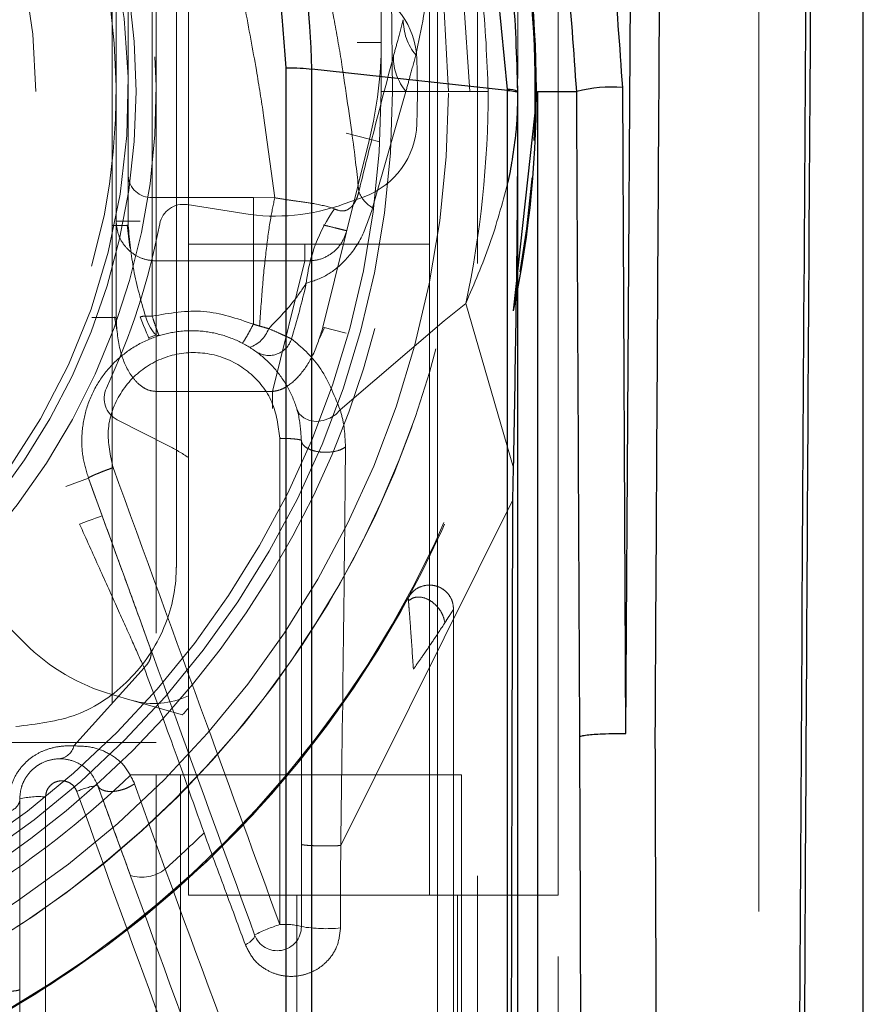
# Model space of a CAD drawing. Units: millimetres. Extents: x 1 to 5041, y 3 to 3567.
# Drawn here: x 2774 to 2785, y 1713 to 1725 of the extents above; entities that cross this region are included whole.
import ezdxf

# ---------------------------------------------------------------- set-up
doc = ezdxf.new("R2010")
doc.units = ezdxf.units.MM
doc.header["$LTSCALE"] = 12
doc.linetypes.add('HIDDEN', pattern=[1.905, 1.27, -0.635])

msp = doc.modelspace()

# ---------------------------------------------------------------- linework, layer by layer
at = {"color": 7, "linetype": 'HIDDEN', "lineweight": 18}
for p, q in [((2779.829139403289, 1698.87536718724), (2779.829139403289, 1748.87536718724)), ((2780.329139403289, 1724.03696384123), (2780.329139403289, 1747.87536718724)), ((2783.329139403289, 1599.37536718724), (2783.329139403289, 1747.87536718724)), ((2780.829139403289, 1713.87536718724), (2780.829139403289, 1733.87536718724)), ((2775.829139403289, 1732.37536718724), (2775.829139403289, 1715.37536718724)), ((2779.329139403289, 1715.37536718724), (2779.329139403289, 1732.37536718724)), ((2775.279139403289, 1716.272900482282), (2775.279139403289, 1730.481068398361)), ((2775.329138743971, 1730.302770904416), (2775.329139361625, 1721.06305583736)), ((2776.079139403289, 1717.97536718724), (2776.079139403289, 1729.77536718724)), ((2775.3291393976, 1722.263075449518), (2775.32913922589, 1728.16943757108)), ((2778.768460000427, 1723.875366830056), (2778.738563117121, 1726.923537991281)), ((2779.308971901269, 1726.897296815151), (2779.465120033663, 1723.875400409049)), ((2779.529185290443, 1726.902265012114), (2779.733276383243, 1723.875499406878)), ((2775.47913940329, 1726.049491258), (2775.479139433102, 1722.20919032322)), ((2776.22913940329, 1725.77536718724), (2776.22913940329, 1721.97536718724)), ((2779.22913940329, 1725.77536718724), (2779.22913940329, 1721.97536718724)), ((2775.779139403289, 1722.55885530177), (2775.779139403289, 1724.93113015714)), ((2778.329139403289, 1724.485156603187), (2778.629139403289, 1724.485156603197)), ((2778.936229043718, 1723.875315121812), (2778.522025898104, 1722.429084067692)), ((2778.629139352619, 1723.875367187333), (2778.62913940329, 1723.87536718724)), ((2778.768510280739, 1723.875307273682), (2779.46519582271, 1723.875400436816)), ((2778.936229392519, 1723.87531512181), (2779.959634571757, 1723.875367187297)), ((2777.165357773954, 1723.577695121732), (2777.304302890683, 1722.553369559778)), ((2777.903062972739, 1720.942891836389), (2778.482582005046, 1723.283451601329)), ((2778.19137544894, 1723.355553901459), (2778.48258200505, 1723.283451601348)), ((2778.482582005044, 1723.283451601348), (2778.611900831768, 1723.251432456659)), ((2777.03783575443, 1722.55885715752), (2775.779139403289, 1722.558855302111)), ((2775.779139403289, 1721.080220702259), (2775.779139403289, 1722.55885530177)), ((2777.037835754284, 1720.980868713729), (2777.037835754284, 1722.558855301763)), ((2777.304302890683, 1722.553369559778), (2777.03783575443, 1722.558855301761)), ((2778.414821669179, 1722.566588944806), (2778.16630324373, 1722.476135635275)), ((2776.920166722817, 1722.356146335752), (2776.21336634265, 1722.468092518386)), ((2775.329139361625, 1721.06305583736), (2775.3291393976, 1722.263075449518)), ((2775.629139403289, 1722.263075449518), (2775.3291393976, 1722.263075449518)), ((2775.499843507374, 1721.934884330066), (2775.465500249879, 1722.21563992305)), ((2775.829139328941, 1721.980232737043), (2775.829139589327, 1721.768100619697)), ((2779.22913940329, 1721.97536718724), (2776.22913940329, 1721.97536718724)), ((2776.22913940329, 1721.97536718724), (2776.22913940329, 1713.87536718724)), ((2777.67982441703, 1721.980232737043), (2777.67982441703, 1721.768100702753)), ((2779.22913940329, 1713.87536718724), (2779.22913940329, 1721.97536718724)), ((2775.829096318174, 1720.143839706823), (2775.829154376248, 1721.768100680166)), ((2777.67982441658, 1721.76809935654), (2775.829154376249, 1721.768100680167)), ((2777.67982441658, 1721.76809935654), (2777.277659106169, 1720.143838158677)), ((2779.41341398539, 1721.024134547939), (2779.681603623681, 1721.239824684221)), ((2779.681591497136, 1721.23982221279), (2780.27530958174, 1719.192589615026)), ((2775.336432519799, 1720.909678313265), (2775.308563758518, 1721.070480006582)), ((2775.329139236033, 1721.063075309847), (2775.02913940329, 1721.06307544953)), ((2777.903066216049, 1720.942904949333), (2778.19427277214, 1720.870802649227)), ((2778.118125093552, 1719.91582993105), (2779.413136303645, 1721.023893812541)), ((2775.733925592571, 1720.812873544132), (2775.831935141082, 1720.846539890402)), ((2777.923396087646, 1720.937871303114), (2777.861793566256, 1720.80261296068)), ((2775.829096318174, 1720.143839706823), (2777.277659106166, 1720.143838158677)), ((2777.277671475209, 1720.143842731869), (2777.277661858737, 1719.931704602013)), ((2775.343805275394, 1719.79185873712), (2775.981419109781, 1719.46697826155)), ((2777.63545980659, 1719.5329405275), (2777.63545056017, 1719.532941625825)), ((2774.703232458083, 1718.96301314707), (2774.985140244319, 1719.06561919007)), ((2774.985140244405, 1719.06561918984), (2774.985147530049, 1719.06562184117)), ((2774.985140244319, 1719.06561919007), (2775.15595231926, 1718.59631687112)), ((2778.124484926154, 1714.494304958002), (2780.266893479608, 1718.79346513662)), ((2774.195467886821, 1717.008827287426), (2773.689454682839, 1717.514840491408)), ((2778.965305295079, 1717.577344429931), (2778.965305283188, 1717.577344184275)), ((2779.52913849001, 1705.82536504664), (2779.529135393585, 1717.434530885549)), ((2779.52913940329, 1717.434545398609), (2779.52913940329, 1705.82536718724)), ((2774.80290208063, 1715.733450359798), (2775.677361882573, 1716.706195311233)), ((2775.528364201215, 1716.300542799751), (2775.274141450246, 1716.373440000546)), ((2775.528364201214, 1716.300542799751), (2776.156550643989, 1716.120413235889)), ((2770.62913940329, 1715.77536718724), (2775.829139403289, 1715.77536718724)), ((2775.829139403289, 1715.37536718724), (2775.82913940329, 1696.87536718724)), ((2775.870362969032, 1715.37536718724), (2775.829139403289, 1715.37536718724)), ((2779.329139403289, 1715.37536718724), (2775.870362969033, 1715.37536718724)), ((2776.12913940329, 1715.37536718724), (2776.12913940329, 1696.87536718724)), ((2779.329139403289, 1715.37536718724), (2779.329139403289, 1696.87536718724)), ((2779.329139403289, 1715.37536718724), (2779.62913940329, 1715.37536718724)), ((2779.62913940329, 1715.37536718724), (2779.62913940329, 1696.87536718724)), ((2775.098989700487, 1715.24426750394), (2775.098984903398, 1715.244265758325)), ((2775.559665386854, 1715.263043617404), (2775.940412417816, 1714.198593896959)), ((2774.129138137743, 1715.07325598195), (2774.129140030714, 1715.073307246476)), ((2776.22913940329, 1713.87536718724), (2777.579139403289, 1713.87536718724)), ((2777.579139403289, 1713.87536718724), (2779.579139403289, 1713.87536718724)), ((2777.579139403289, 1707.12536718724), (2777.579139403289, 1713.87536718724)), ((2779.579139403289, 1713.87536718724), (2779.579139403289, 1707.12536718724)), ((2780.829139403289, 1713.87536718724), (2779.579139403289, 1713.87536718724)), ((2780.829139403289, 1697.87536718724), (2780.829139403289, 1713.87536718724)), ((2777.635457466609, 1713.4853170133), (2777.635457450939, 1713.485317013316))]:
    msp.add_line(p, q, dxfattribs=at)
at = {"color": 7, "linetype": 'Continuous', "lineweight": 25}
for p, q in [((2784.62913940329, 1599.30991688544), (2784.629139403289, 1743.87536709366)), ((2780.200382244142, 1698.361397419523), (2780.20034318548, 1723.889426146181)), ((2780.329139403289, 1723.87536718579), (2780.328935661541, 1723.948146957597)), ((2780.275450033275, 1721.145458384383), (2780.575038893701, 1723.87536718724))]:
    msp.add_line(p, q, dxfattribs=at)
at = {"color": 8, "linetype": 'Continuous', "lineweight": 25}
for p, q in [((2781.673289118056, 1715.887813754204), (2781.816455239535, 1738.195881870534)), ((2780.200324829535, 1723.901318672224), (2779.9536701951, 1726.389563778207)), ((2780.20034318548, 1723.889426128508), (2777.765691430944, 1724.155184938358)), ((2781.673288751857, 1715.887813537063), (2781.634004318207, 1723.924150023376)), ((2780.575038893699, 1723.87536718724), (2781.06175630856, 1723.875381215552)), ((2780.575038893699, 1723.87536718724), (2780.575038893696, 1644.185458017741)), ((2780.435940957204, 1722.166172725515), (2780.355154189711, 1721.632036746667)), ((2780.267014810554, 1718.793738614756), (2780.275367262173, 1719.192589723609))]:
    msp.add_line(p, q, dxfattribs=at)
at = {"color": 7, "linetype": 'HIDDEN', "lineweight": 18, "flags": 128}
for points in [[(2780.503359256145, 1722.803208640056), (2780.501769631079, 1722.783851926875), (2780.435940957204, 1722.166172725515)], [(2775.479139433102, 1722.20919032322), (2775.475296487582, 1722.209190324012), (2775.46391533345, 1722.209190326355), (2775.445433342627, 1722.209190330162), (2775.420560768552, 1722.209190335284), (2775.390253451503, 1722.209190341526), (2775.355676086147, 1722.209190348647), (2775.31815746292, 1722.209190356374), (2775.279139403289, 1722.20919032244)], [(2775.626956897868, 1721.07060183429), (2775.649510545558, 1721.016595261811), (2775.671197434749, 1720.964664204995), (2775.691184160567, 1720.916804321007), (2775.708702653672, 1720.874854816025), (2775.723079696371, 1720.840427766428), (2775.733762793681, 1720.814846168367), (2775.740341405148, 1720.799093096375), (2775.742562512735, 1720.79377429069)], [(2775.69312288106, 1721.082127255153), (2775.712190522214, 1721.029245083442), (2775.733656517973, 1720.979816183887), (2775.756751879792, 1720.935611275997), (2775.780649249424, 1720.898213937266), (2775.80449253784, 1720.868963873774), (2775.827427593391, 1720.848908927139), (2775.848632800574, 1720.838767537091), (2775.86734851322, 1720.838903004399)], [(2778.118073117635, 1719.916011369052), (2778.062315774986, 1719.856450246747), (2777.989470212453, 1719.810132826493), (2777.905882934458, 1719.781094408483), (2777.81883629302, 1719.771864899026), (2777.735914029353, 1719.783248398201), (2777.664340557612, 1719.814253144461), (2777.610351554194, 1719.862177919605), (2777.578650688574, 1719.922847386294)], [(2774.874044611417, 1718.493710612824), (2774.929041284404, 1718.513727773652), (2774.981924522857, 1718.532975724632), (2775.030662113651, 1718.550714799667), (2775.073381153868, 1718.5662633162), (2775.108440023273, 1718.579023771124), (2775.134491469003, 1718.588505801807), (2775.1505343782, 1718.594345029898), (2775.155952249084, 1718.596317063771)], [(2776.937992848057, 1713.259135127723), (2776.96662327153, 1713.276371036999), (2776.991896549666, 1713.29367130662), (2777.013377509104, 1713.310738048181), (2777.030696275333, 1713.327277394331), (2777.043554641462, 1713.34300455879), (2777.051731202956, 1713.357648740003), (2777.055085169936, 1713.370957783994), (2777.053558791402, 1713.382702526133)]]:
    msp.add_lwpolyline(points, dxfattribs=at)
at = {"color": 7, "linetype": 'Continuous', "lineweight": 25}
msp.add_arc((2767.329139403289, 1723.87536718724), 13.23100000000004, 348.0928251239498, 90, dxfattribs=at)
at = {"color": 8, "linetype": 'Continuous', "lineweight": 25}
for centre, radius, start, end in [((2767.329139403289, 1723.87536718724), 13.21777563289996, 357.3533602720868, 90), ((2767.329140061228, 1723.949596075543), 10.43859223829571, 1.128525369342898, 178.8714747130386), ((2780.215887814492, 1723.645912678225), 0.2558799904665865, 63.73097400748549, 93.486962915036), ((2781.493540905347, 1722.191091526042), 1.738741893502332, 85.36631875991738, 104.3788662215821)]:
    msp.add_arc(centre, radius, start, end, dxfattribs=at)
at = {"color": 7, "linetype": 'HIDDEN', "lineweight": 18}
for centre, radius, start, end in [((2767.329139403289, 1723.87536718724), 12.39999999999575, 274.6256505795249, 85.37434942047597), ((2767.329139403289, 1723.87536718724), 11.60000000000014, 270.0000000000008, 90), ((2767.329139403289, 1723.87536718724), 8.499999999999886, 260.154498659854, 100.80854009334), ((2767.329139403289, 1723.87536718724), 8.149999999999793, 324.5873618889418, 215.4126381110598), ((2767.329139403289, 1723.87536718724), 8.000000000000028, 0.4815193765960621, 180.4815193765985), ((2767.329139403289, 1723.87536718724), 8.250000000000123, 292.5000000000016, 67.49999999999862), ((2767.329139403289, 1723.87536718724), 7, 0, 180), ((2778.07280152586, 1724.244452808888), 0.9999999999979972, 1.967553978429665, 70.00000000032907), ((2779.577093436191, 1724.762719548328), 0.6738202111461836, 179.4607015449317, 219.7943387761186), ((2773.62913940329, 1724.485156603187), 4.999999999999545, 346.0933326528011, 0), ((2779.459754475773, 1724.308749690558), 0.6796144847148146, 179.9667737374737, 219.6190019993861), ((2767.329139403289, 1723.87536718724), 11.74999999999624, 358.0324460215728, 1.967553978427981), ((2767.329139403289, 1723.87536718724), 8.000000000000028, 180.4815193765985, 0.4815193765960621), ((2767.329139403289, 1723.87536718724), 12.13609210347998, 180.000150013851, 0.0001569752419187574), ((2767.329139403289, 1723.87536718724), 11.43937087075028, 179.9997037980621, 359.9999999265563), ((2767.329139403289, 1723.87536718724), 11.29999999999973, 179.9999998999081, 0), ((2767.329139403289, 1723.87536718724), 7, 180, 0), ((2767.329139403289, 1723.87536718724), 12.40419618787018, 270.0000000026537, 0.0006107339573711552), ((2767.329139403289, 1723.87536718724), 12.63049516850026, 347.9558714881234, 0), ((2778.07280152586, 1723.506281565592), 0.9999999999984245, 289.9999999996628, 358.0324460215581), ((2775.76364353552, 1722.843469308814), 0.2850355327382337, 183.4991826060147, 273.1164035553784), ((2778.709801860026, 1722.762242190631), 0.3824284674897059, 200.1359014992512, 240.5933603444925), ((2776.166436003139, 1722.171786016207), 0.3000000000002072, 81.00000000009344, 169.0677317027208), ((2777.311252885416, 1724.82536718724), 2.499999999999983, 261.0000000000246, 289.9999999999802), ((2779.630944411812, 1721.284131557448), 1.945307043057801, 144.4853685125252, 173.8988118881647), ((2767.329139403289, 1723.87536718724), 8.70000000000037, 334.9104378680558, 349.0895622770581), ((2767.329139403289, 1723.87536718724), 13.21777563290016, 270.0000000000008, 350.228418279372), ((2767.329139403289, 1723.87536718724), 10.63819660113026, 343.1866201076587, 347.0475212477125), ((2767.329139403289, 1723.87536718724), 13.23100000000022, 270.0000000000008, 348.0928251239498), ((2775.778436175955, 1722.989286072665), 1.909066105564535, 267.4386779346233, 270.0212076744738), ((2776.875801419404, 1721.049517228455), 0.3739628777112018, 287.8199315266405, 340.4776129239613), ((2777.23103398542, 1720.886329387006), 0.2950084115898792, 238.7728514929821, 342.6207231011215), ((2775.480002425315, 1720.059160694377), 0.3000000000001319, 154.9322640889865, 243.0000000000216), ((2774.846442860432, 1717.23946195108), 2.499999999999849, 56.42152358582612, 62.99999999998708), ((2767.329139403289, 1723.87536718724), 13.23123000000001, 274.3344773851205, 331.5757285291454), ((2775.963234839788, 1718.776594240392), 2.500000000000169, 224.9999999999971, 254.0000000000139), ((2775.804001557031, 1717.261804495689), 1.000000000000215, 254.0000000000067, 295.1593889419743), ((2767.329139403289, 1723.87536718724), 10.99999999999966, 223.7198893838179, 316.2801106161837), ((2767.329139403289, 1723.87536718724), 11.75000000000022, 318.7004260953884, 319.2396282397467), ((2774.596666847825, 1715.784117362818), 0.2124719325030693, 276.974123057274, 346.2043924224292), ((2767.329139403289, 1723.87536718724), 11.80000000000026, 303.4251715465655, 313.9175253995372), ((2775.306086951914, 1714.071263422098), 1.191145394995277, 100.0127835288772, 113.0078424704899), ((2774.367310939935, 1714.13031234746), 0.9725577576166611, 85.04154036345209, 104.1754466329849), ((2773.962587028269, 1715.086075494854), 0.1698191677237375, 280.2298182454723, 348.7434905616953), ((2775.645043788472, 1714.59518365011), 0.4944612826116827, 253.9297235949058, 306.6789596083917), ((2777.968033700062, 1711.590681400229), 2.011877481942293, 107.3907139556654, 117.0355081122715), ((2777.33545746661, 1713.48531701332), 0.3000000000000569, 200.0000000004486, 0), ((2777.428693913884, 1712.728281083143), 0.7847640195085502, 74.72380579335633, 94.53007265859387), ((2777.943654549149, 1715.329345940787), 1.869606396078228, 260.5117132450887, 275.4947903992555)]:
    msp.add_arc(centre, radius, start, end, dxfattribs=at)
at = {"color": 8, "linetype": 'Continuous', "lineweight": 25}
for points, knots in [([(2784.009106052978, 1739.481554084852), (2783.957935045517, 1732.078024544032), (2783.855593042895, 1717.27096724213), (2783.751819566229, 1694.977384402299), (2783.715922246457, 1680.087360678702), (2783.697973583225, 1672.642347429026)], [0, 0, 0, 0, 0.3333333453274319, 0.6666666105246849, 1, 1, 1, 1]), ([(2784.06860372952, 1739.45661012144), (2784.025117541536, 1733.241106154836), (2783.938134346769, 1720.808551884979), (2783.823964132956, 1698.536552246514), (2783.782812648569, 1682.459845594842), (2783.75766644181, 1672.63594263002)], [0, 0, 0, 0, 0.2799740695862572, 0.560017793084246, 1, 1, 1, 1]), ([(2781.63400490133, 1723.924150413414), (2781.564358429305, 1724.95211739921), (2781.423997271597, 1727.023817975254), (2780.406175905224, 1729.874805929154), (2778.81012804186, 1732.566617903109), (2776.470068752872, 1735.050580809803), (2773.685193349414, 1736.783092162182), (2770.73841558341, 1737.817198486014), (2767.885842926792, 1738.244998159487), (2764.737012843682, 1738.022254476121), (2761.692236422675, 1737.110599272728), (2758.838768391908, 1735.509859099599), (2756.598447647387, 1733.455466180618), (2754.699286150206, 1730.798588745258), (2753.325438353033, 1727.683689757604), (2753.122675242758, 1725.152523508322), (2753.024274428382, 1723.924150063499)], [0, 0, 0, 0, 0.06915276105163376, 0.1393661633936984, 0.2008842377894214, 0.2783221474179177, 0.3660106524286316, 0.4180346666575042, 0.4871373095071854, 0.5579979759133954, 0.6281645456588499, 0.6987044698681575, 0.7758964067192505, 0.8298555645655535, 0.9174290087301101, 0.9999999999999999, 0.9999999999999999, 0.9999999999999999, 0.9999999999999999]), ([(2782.039623312769, 1715.867475528301), (2782.063451969072, 1720.034148831493), (2782.106002384763, 1727.474504630375), (2782.15891534273, 1734.896966426617), (2782.18219651758, 1738.16277573925)], [0, 0, 0, 0, 0.5600099532628794, 1, 1, 1, 1]), ([(2781.061756901648, 1723.875381215552), (2780.99337084625, 1724.877330350178), (2780.857065290845, 1726.8743929456), (2779.839512903891, 1729.728402558193), (2778.278906635737, 1732.300928093335), (2776.186112674439, 1734.476458146157), (2774.355584678472, 1735.693394516825), (2772.559447344296, 1736.577384598432), (2770.654133718184, 1737.268440942299), (2767.837798965423, 1737.683697778646), (2764.816418351396, 1737.461217399065), (2761.917472612976, 1736.588961586958), (2759.279255247298, 1735.102110008639), (2757.109344631034, 1733.153564397895), (2755.189735976018, 1730.527273897738), (2753.856676827943, 1727.393025714036), (2753.676418544139, 1724.955682469302), (2753.596521837995, 1723.875367640556)], [0, 0, 0, 0, 0.07006263245685254, 0.1396472712845012, 0.2091010924893318, 0.2786674366026644, 0.3484493375448068, 0.3610314937316564, 0.4182911000730604, 0.4889687908489183, 0.5579199092866424, 0.6279409546390499, 0.6983852250312867, 0.7674642852243734, 0.8295580360227045, 0.9244542263289479, 1, 1, 1, 1]), ([(2777.44477965131, 1724.17188810178), (2777.380719880257, 1725.01777195919), (2777.252215788071, 1726.714617505248), (2776.215026709851, 1729.100712168685), (2774.620037540677, 1731.167883239164), (2772.501619812156, 1732.771167313915), (2770.014477734932, 1733.788615352364), (2767.329446643374, 1734.137639997834), (2764.644304485179, 1733.788763731935), (2762.156928305107, 1732.77134476957), (2760.038322556791, 1731.167982039089), (2758.443261310211, 1729.100736844128), (2757.406004079752, 1726.714499147902), (2757.277543150365, 1725.017528430108), (2757.213500279639, 1724.17152119022)], [0, 0, 0, 0, 0.08114364658978687, 0.16277439757312, 0.2453223418461984, 0.3291896641578592, 0.4142494627558431, 0.4999831716000894, 0.5857210079006133, 0.6707891853020778, 0.7546629288351474, 0.8372142670211227, 0.9188448526503437, 1, 1, 1, 1]), ([(2777.444777010066, 1672.8612136307), (2777.444777449511, 1681.42717987061), (2777.444778328401, 1698.559112493421), (2777.444779207292, 1715.634296181854), (2777.444779646737, 1724.171888097329)], [0, 0, 0, 0, 0.4999999958268432, 0.9999999999999999, 0.9999999999999999, 0.9999999999999999, 0.9999999999999999]), ([(2777.444779404375, 1724.171728089782), (2777.505828138009, 1724.170432025649), (2777.627925983298, 1724.167839889356), (2777.719780254257, 1724.159404401914), (2777.765707531929, 1724.155186645135)], [0, 0, 0, 0, 0.4999984519785482, 1, 1, 1, 1]), ([(2777.765728420192, 1672.856295090365), (2777.765724538615, 1681.420293483165), (2777.765716775461, 1698.548290311642), (2777.76569987815, 1715.619553369989), (2777.765691429495, 1724.155184920531)], [0, 0, 0, 0, 0.4999999987482931, 0.9999999999999999, 0.9999999999999999, 0.9999999999999999, 0.9999999999999999]), ([(2780.200367394077, 1723.889428057348), (2780.200361198691, 1723.891409848411), (2780.200348807974, 1723.895373412774), (2780.200333639105, 1723.899336982114), (2780.200326054705, 1723.901318757903)], [0, 0, 0, 0, 0.50000224089224, 0.9999999999999999, 0.9999999999999999, 0.9999999999999999, 0.9999999999999999]), ([(2780.20036739336, 1723.889428596441), (2780.2373755583, 1723.885614271536), (2780.31139116912, 1723.877985695838), (2780.323223362316, 1723.868528352821), (2780.329139401439, 1723.863799727252)], [0, 0, 0, 0, 0.5000048574962284, 1, 1, 1, 1]), ([(2781.100843279469, 1715.848657974488), (2781.093851217396, 1717.347478881889), (2781.081365035696, 1720.02402122209), (2781.067748015298, 1722.698547071116), (2781.061756308559, 1723.875381215552)], [0, 0, 0, 0, 0.5599840080573288, 1, 1, 1, 1]), ([(2781.100843279473, 1715.848657974488), (2781.107158733724, 1715.852414368201), (2781.119712166289, 1715.859881073411), (2781.185214207638, 1715.870053538905), (2781.273078885827, 1715.878073037891), (2781.394280603421, 1715.884746801818), (2781.532525773559, 1715.888300898013), (2781.633487679581, 1715.88795133955), (2781.673288751856, 1715.887813537063)], [0, 0, 0, 0, 0.169698865973134, 0.3373159214775391, 0.494613346036126, 0.6354494779596614, 0.8562873637425124, 1, 1, 1, 1]), ([(2781.20971229174, 1672.72493752987), (2781.207069558685, 1674.64456614001), (2781.201300023725, 1678.835441325113), (2781.188831513735, 1685.647395737415), (2781.172821362397, 1692.844984111569), (2781.152959826001, 1700.292839022688), (2781.129886407487, 1707.85670614764), (2781.110786965801, 1713.112400981239), (2781.100843279469, 1715.848657974488)], [0, 0, 0, 0, 0.133421772431602, 0.2912823825829661, 0.4735788793987251, 0.6339567898486353, 0.8094279966171432, 1, 1, 1, 1]), ([(2782.148402272133, 1672.731334288953), (2782.136966881297, 1679.926856668646), (2782.114096081636, 1694.317912748131), (2782.064447519061, 1708.684284165327), (2782.039623218247, 1715.867475524266)], [0, 0, 0, 0, 0.499999606696694, 1, 1, 1, 1])]:
    msp.add_open_spline(points, degree=3, knots=knots, dxfattribs=at)
at = {"color": 7, "linetype": 'Continuous', "lineweight": 25}
for points, knots in [([(2780.329139402822, 1723.875256998075), (2780.316591535373, 1724.309863455528), (2780.292061005264, 1725.159500004023), (2780.096634335743, 1726.42158196228), (2779.790955182721, 1727.651066987117), (2779.226330436078, 1729.229487052727), (2778.225752338895, 1731.117971721488), (2776.818166867574, 1732.844325253989), (2775.354550444629, 1734.145237662817), (2773.948459512351, 1735.111491271957), (2772.438238431741, 1735.868666057923), (2770.845583836496, 1736.424677330176), (2769.177474378706, 1736.785887450265), (2767.038221248234, 1736.944514126898), (2764.692546830622, 1736.691239233584), (2762.466263644719, 1735.992118134763), (2760.710486789603, 1735.111857092135), (2759.304289909924, 1734.145708732264), (2758.054040413394, 1733.034465397548), (2756.954488815635, 1731.772752091509), (2756.014213040036, 1730.349905964889), (2755.15472161455, 1728.585200482905), (2754.473382611147, 1726.424299273326), (2754.377225629753, 1724.725026782138), (2754.329139403784, 1723.875253839924)], [0, 0, 0, 0, 0.03200818284607477, 0.06257459255502197, 0.09382387602439467, 0.1251357866052819, 0.1857283537575098, 0.2499985303051899, 0.2876818232270042, 0.3293544055418076, 0.375015575917022, 0.4113852448417892, 0.4530700112395153, 0.5000670657158034, 0.5684955127384991, 0.6250030653887026, 0.6706676251069938, 0.7123414826029844, 0.7500239345914466, 0.7933248656511845, 0.8349841775466627, 0.8750047266248612, 0.937492308167376, 1, 1, 1, 1]), ([(2779.9536701951, 1726.389563778207), (2779.953200931702, 1726.394322248748), (2779.870466328386, 1727.233275752781), (2779.259439088617, 1728.838998505868), (2778.110732120558, 1731.080854981859), (2776.487402726668, 1733.039895723143), (2774.527865148526, 1734.649823073427), (2772.287120176423, 1735.845763055674), (2769.856876592182, 1736.582348787698), (2767.329129499459, 1736.831079743657), (2764.801452679707, 1736.58234371174), (2762.370998197473, 1735.845788643721), (2760.131024764733, 1734.649733333354), (2758.168610140502, 1733.040241921212), (2756.556011236458, 1731.079575772582), (2755.367267951027, 1728.843784923952), (2754.602727677118, 1726.419445904234), (2754.506212766462, 1724.740707261628), (2754.457954039254, 1723.901315817793)], [0, 0, 0, 0, 0.0003799213971109977, 0.06698294854308251, 0.1335973153641115, 0.2002259114349576, 0.2668711344251399, 0.3335324234345494, 0.4002060416485482, 0.4668866827375736, 0.5335673634413047, 0.600240961483726, 0.6669022565418091, 0.7335474821347405, 0.8001760781614184, 0.8667904516082233, 0.933393470359565, 1, 1, 1, 1]), ([(2780.200344965038, 1722.726339642551), (2780.200658375471, 1722.72740103856), (2780.230694926542, 1722.829122845108), (2780.264146503993, 1723.04518541988), (2780.30716693044, 1723.331537916617), (2780.322778263122, 1723.557474032511), (2780.328055873452, 1723.703574266819), (2780.329056909995, 1723.800515332017), (2780.329171847037, 1723.886487716824), (2780.329017162318, 1723.926870138837), (2780.328935661541, 1723.948146957597)], [0, 0, 0, 0, 0.002639778963366057, 0.2529904792684394, 0.5482588849583266, 0.7283583826558515, 0.8249803594651524, 0.9152311717911837, 0.9553367305767939, 1, 1, 1, 1]), ([(2780.275367262173, 1719.192589723609), (2780.297868891464, 1720.389450463888), (2780.324517689625, 1721.806898946541), (2780.329067433137, 1723.365679409348), (2780.329118626889, 1723.731442159835), (2780.329139010574, 1723.877076974864)], [0, 0, 0, 0, 0.765556036909432, 0.9066520493023361, 1, 1, 1, 1]), ([(2780.329139403289, 1723.86195384123), (2780.329139473737, 1723.864740173773), (2780.329139585889, 1723.869176077951), (2780.329138984009, 1723.87360866134), (2780.32913876019, 1723.87525699808)], [0, 0, 0, 0, 0.6281318148968185, 0.9999999999999999, 0.9999999999999999, 0.9999999999999999, 0.9999999999999999]), ([(2780.32913939775, 1672.76550902978), (2780.329139400116, 1682.317933539714), (2780.329139404344, 1699.378080683235), (2780.329139403611, 1716.379899827844), (2780.329139403289, 1723.86195384123)], [0, 0, 0, 0, 0.5599262673160093, 1, 1, 1, 1]), ([(2780.256359072559, 1681.875367183371), (2780.253805878926, 1683.971480444931), (2780.249081819381, 1687.849824699584), (2780.244013623018, 1693.253967124032), (2780.241486838471, 1697.977202847419), (2780.241177744374, 1702.177907331603), (2780.243511628943, 1707.064150024297), (2780.250136484402, 1712.54898532444), (2780.261571156686, 1716.779679142386), (2780.26701413125, 1718.793515505031)], [0, 0, 0, 0, 0.1704620364419205, 0.3153982524680152, 0.439607005246531, 0.5546232392652265, 0.6569523646371848, 0.8367072088075534, 1, 1, 1, 1])]:
    msp.add_open_spline(points, degree=3, knots=knots, dxfattribs=at)
at = {"color": 7, "linetype": 'HIDDEN', "lineweight": 18}
for points, knots in [([(2779.959634571759, 1723.8753671873), (2779.944368123011, 1724.279260894971), (2779.911500194408, 1725.148824587601), (2779.653981580642, 1726.35245475833), (2779.268948088733, 1727.511919322308), (2778.937624225229, 1728.148283768855), (2778.757002624599, 1728.49519860832)], [0, 0, 0, 0, 0.218800381804366, 0.4710666800137078, 0.7116513677238475, 1, 1, 1, 1]), ([(2778.757002624599, 1728.49519860832), (2778.875023764592, 1728.129400129271), (2779.094970667662, 1727.447689694852), (2779.25899986497, 1726.336297629098), (2779.256962251803, 1725.256619965589), (2779.127535486889, 1724.650628244492), (2779.059366438089, 1724.3314525374)], [0, 0, 0, 0, 0.2991909559177502, 0.5575791267990494, 0.766977022754097, 0.9999999999999999, 0.9999999999999999, 0.9999999999999999, 0.9999999999999999]), ([(2778.629139352609, 1723.875367187333), (2778.62913953485, 1724.465448695633), (2778.62913985117, 1725.489665185923), (2778.629139448338, 1726.512343232769), (2778.62913927759, 1726.945826114228)], [0, 0, 0, 0, 0.5761296697476136, 1, 1, 1, 1]), ([(2777.89040566879, 1725.54708662112), (2777.94339168424, 1725.286221847091), (2778.038066040542, 1724.820113868357), (2778.104630600275, 1724.420813073731), (2778.133941241119, 1724.24498734564)], [0, 0, 0, 0, 0.5596659699699581, 0.9999999999999999, 0.9999999999999999, 0.9999999999999999, 0.9999999999999999]), ([(2776.929869727167, 1724.93112241926), (2776.980983769915, 1724.660404140698), (2777.072520634687, 1724.175592117944), (2777.136919246636, 1723.760847870158), (2777.165357773954, 1723.5776961645)], [0, 0, 0, 0, 0.5583984428105616, 1, 1, 1, 1]), ([(2778.903319032159, 1724.76913383549), (2778.88016104688, 1724.682516265978), (2778.839121654422, 1724.529017056699), (2778.798038161559, 1724.375870555418), (2778.78013753925, 1724.3091425952)], [0, 0, 0, 0, 0.5642867472609094, 1, 1, 1, 1]), ([(2778.78013753925, 1724.3091425952), (2778.695995446222, 1723.992534275109), (2778.552265326579, 1723.451709224418), (2778.409806083775, 1722.871239222521), (2778.350744940759, 1722.63058637948)], [0, 0, 0, 0, 0.5854172614358847, 1, 1, 1, 1]), ([(2779.059366438089, 1724.3314525374), (2779.036223542398, 1724.245628929532), (2778.995211153874, 1724.093537713407), (2778.954129196966, 1723.941541386096), (2778.936229392519, 1723.87531512181)], [0, 0, 0, 0, 0.5642903650521732, 1, 1, 1, 1]), ([(2778.133940957814, 1724.244987377884), (2778.18680862315, 1723.892041056092), (2778.292275368659, 1723.187941496136), (2778.331289740485, 1722.816055391792), (2778.350747248742, 1722.630585868452)], [0, 0, 0, 0, 0.5012733168207174, 1, 1, 1, 1]), ([(2779.681603623679, 1721.239824684222), (2779.787244067683, 1721.484813307539), (2780.002696622602, 1721.984464982783), (2780.133617207671, 1722.475876462928), (2780.200344965038, 1722.726339642551)], [0, 0, 0, 0, 0.4903188270050111, 1, 1, 1, 1]), ([(2777.115678008662, 1720.956634240142), (2777.126695623509, 1721.121243845997), (2777.14904530493, 1721.455161150337), (2777.195853242278, 1721.909017855933), (2777.248613116968, 1722.296365911948), (2777.285964914032, 1722.468741885641), (2777.304302526895, 1722.553368707398)], [0, 0, 0, 0, 0.2474960217631307, 0.5020557821801522, 0.755537644466477, 1, 1, 1, 1]), ([(2778.047532649807, 1722.414180712773), (2777.980597693736, 1722.436582391899), (2777.877511005967, 1722.471083272114), (2777.633410613302, 1722.503002660619), (2777.45617989172, 1722.529101079953), (2777.352812155808, 1722.545618008687), (2777.304302890678, 1722.553369209466)], [0, 0, 0, 0, 0.4822531070300495, 0.7427191767669843, 0.8792611296265993, 1, 1, 1, 1]), ([(2778.350744940759, 1722.63058637948), (2778.345181086524, 1722.609803466557), (2778.333219937319, 1722.56512445236), (2778.307859915265, 1722.508259481603), (2778.277119693164, 1722.46015701172), (2778.223431846247, 1722.4058904743), (2778.143123458436, 1722.377218980304), (2778.082294788738, 1722.400740244368), (2778.04753021342, 1722.41418302982)], [0, 0, 0, 0, 0.06274808000193682, 0.1348955446069414, 0.2238506618743437, 0.3332298547304588, 0.6189300037232005, 1, 1, 1, 1]), ([(2778.52202569505, 1722.42908409393), (2778.481481097595, 1722.306409897282), (2778.391642319735, 1722.034588234372), (2778.179907999105, 1721.757902546966), (2777.940230887139, 1721.566759529551), (2777.781692963789, 1721.517376418374), (2777.696664550579, 1721.49089084638)], [0, 0, 0, 0, 0.2150376282610878, 0.4764806886792478, 0.719221651292504, 1, 1, 1, 1]), ([(2775.829154376249, 1721.768100680166), (2775.784606933124, 1721.771566143357), (2775.689153910902, 1721.77899168592), (2775.552917974105, 1721.841603542022), (2775.43221458847, 1721.947888953691), (2775.345978399808, 1722.093985210846), (2775.334731050777, 1722.206926399911), (2775.3291393976, 1722.263075449518)], [0, 0, 0, 0, 0.1639858068397885, 0.351376863997257, 0.548076508441703, 0.7753248858395585, 1, 1, 1, 1]), ([(2775.479139433102, 1722.20919032322), (2775.496796376105, 1722.023666788964), (2775.532801188724, 1721.64536007491), (2775.639002835267, 1721.272258075178), (2775.693122654872, 1721.08212719136)], [0, 0, 0, 0, 0.4904050796985992, 1, 1, 1, 1]), ([(2778.200184390048, 1722.142904950423), (2778.179707677493, 1722.086329129216), (2778.139455082128, 1721.975113833671), (2778.009582972714, 1721.849590309544), (2777.851017742563, 1721.772096192583), (2777.735101639932, 1721.769390820662), (2777.679824417026, 1721.768100702694)], [0, 0, 0, 0, 0.2669284455712286, 0.5247210792498571, 0.7733524657198433, 1, 1, 1, 1]), ([(2777.696665666102, 1721.490890589816), (2777.646763819358, 1721.416083434458), (2777.518890840086, 1721.224390852907), (2777.338339628245, 1721.038131649725), (2777.228247703064, 1720.924559250782)], [0, 0, 0, 0, 0.3902454375232571, 1, 1, 1, 1]), ([(2775.693122654872, 1721.08212719136), (2775.680019927478, 1721.080957380655), (2775.657967976909, 1721.078988583849), (2775.635908980441, 1721.07302286822), (2775.626956897869, 1721.07060183429)], [0, 0, 0, 0, 0.5941754383233921, 1, 1, 1, 1]), ([(2775.779142509369, 1721.080220097859), (2775.790324196551, 1721.045109574903), (2775.811424662303, 1720.978854064873), (2775.839040461125, 1720.90083240742), (2775.859439066812, 1720.848030221503), (2775.864710322143, 1720.841937719836), (2775.867338570407, 1720.838899998094)], [0, 0, 0, 0, 0.2649669567274536, 0.5000073875642538, 0.7507036496750752, 1, 1, 1, 1]), ([(2777.037834899681, 1720.980868713729), (2776.832884987326, 1721.051304798586), (2776.422057430716, 1721.192495806214), (2775.993770066624, 1721.117702036741), (2775.779142804735, 1721.080220702259)], [0, 0, 0, 0, 0.4988708986485031, 1, 1, 1, 1]), ([(2775.329139403436, 1721.063055837361), (2775.337840202634, 1720.929090294608), (2775.353313818458, 1720.690844209947), (2775.458066595637, 1720.424351555138), (2775.566505263979, 1720.274426937686), (2775.649747307817, 1720.200066713941), (2775.73791101032, 1720.152788827378), (2775.799550224909, 1720.146738780614), (2775.829096318058, 1720.143838755907)], [0, 0, 0, 0, 0.3556356368802173, 0.6324670979685965, 0.7450190234073383, 0.8407740019075501, 0.9236767339922799, 1, 1, 1, 1]), ([(2777.037827935594, 1720.980873498202), (2777.021277746268, 1720.949752610952), (2776.986975036714, 1720.885249979871), (2776.942012203784, 1720.805984728348), (2776.90930091154, 1720.752980759468), (2776.902640402499, 1720.747729303242), (2776.899426830599, 1720.745195573154)], [0, 0, 0, 0, 0.241233724002026, 0.4999924898969498, 0.7587556635518734, 1, 1, 1, 1]), ([(2777.115698443812, 1720.95663324592), (2777.101070145913, 1720.961251989607), (2777.075205690713, 1720.969418441371), (2777.049152882275, 1720.977401127031), (2777.037834899681, 1720.98086900258)], [0, 0, 0, 0, 0.5655753343830072, 1, 1, 1, 1]), ([(2777.228247666874, 1720.92455926157), (2777.207854726949, 1720.930675587451), (2777.170936209051, 1720.941748325729), (2777.132778646622, 1720.952030643795), (2777.115698443812, 1720.95663324592)], [0, 0, 0, 0, 0.5523769936357555, 1, 1, 1, 1]), ([(2777.277659105547, 1720.143836633978), (2777.305308382136, 1720.148197704124), (2777.364489620096, 1720.157532253228), (2777.48842957876, 1720.219890063275), (2777.641940722193, 1720.363179073858), (2777.802027445993, 1720.61655850716), (2777.867042464083, 1720.826549673001), (2777.903062969423, 1720.94289183721)], [0, 0, 0, 0, 0.07700077609103154, 0.164814483959307, 0.3812165523752253, 0.6571731711436669, 1, 1, 1, 1]), ([(2777.63545746661, 1719.53294162583), (2777.628894850076, 1719.634588826939), (2777.615885791282, 1719.836083826464), (2777.513489731353, 1720.121335828917), (2777.359294584262, 1720.374108683144), (2777.159626123347, 1720.582005866329), (2776.923451378552, 1720.743534540044), (2776.653962934225, 1720.855292638002), (2776.351205101799, 1720.908896019017), (2776.050019890134, 1720.892525118772), (2775.753858371612, 1720.810250136187), (2775.488068714512, 1720.668641775482), (2775.254876474632, 1720.464771225877), (2775.071477421528, 1720.215166427288), (2774.947788464363, 1719.927148314034), (2774.895448952922, 1719.622471000815), (2774.905504153972, 1719.33101759393), (2774.959198984996, 1719.152072063326), (2774.985140244542, 1719.065619189462)], [0, 0, 0, 0, 0.06391451688399508, 0.126697591361683, 0.1883768633194722, 0.2489814980366631, 0.3064305653819376, 0.3671544968105876, 0.4311719087752268, 0.4984983000060505, 0.5555269237047091, 0.624002795826824, 0.6868390966410398, 0.7496784638939983, 0.8182105036837827, 0.8827698289437057, 0.9433632952031683, 0.9999999999999999, 0.9999999999999999, 0.9999999999999999, 0.9999999999999999]), ([(2777.51257241435, 1720.798211540302), (2777.498024700403, 1720.805008210693), (2777.466731479697, 1720.81962835702), (2777.416291943819, 1720.842482781859), (2777.373371097936, 1720.861788400605), (2777.321143300928, 1720.885049622912), (2777.268430522317, 1720.90746900892), (2777.228247703064, 1720.924559250782)], [0, 0, 0, 0, 0.2318507373428891, 0.4987282758876566, 0.5608105284192754, 0.6652069646274449, 1, 1, 1, 1]), ([(2778.118128509509, 1719.9158286774), (2778.039386568599, 1720.108418592097), (2777.884527348589, 1720.487178927785), (2777.635149376668, 1720.695711862942), (2777.5125737064, 1720.79821114988)], [0, 0, 0, 0, 0.5084743478939403, 1, 1, 1, 1]), ([(2777.36671143344, 1719.56064383682), (2777.346900128394, 1719.715409096593), (2777.307325483832, 1720.024564911003), (2777.005547913793, 1720.403051698372), (2776.585447417219, 1720.623669615781), (2776.107603702442, 1720.645611979657), (2775.664844520549, 1720.463786905532), (2775.343869408639, 1720.113534165199), (2775.188443730609, 1719.654557178495), (2775.257475004929, 1719.348439271301), (2775.291889336042, 1719.19582955749)], [0, 0, 0, 0, 0.1244197361527885, 0.2485382372989896, 0.3729973847155349, 0.4981956940041627, 0.6239830718091066, 0.7498530416440115, 0.8752936210908765, 0.9999999999999999, 0.9999999999999999, 0.9999999999999999, 0.9999999999999999]), ([(2778.18414670142, 1719.45135404991), (2778.180034969937, 1719.544419254919), (2778.172266200403, 1719.720258103487), (2778.135456264609, 1719.853232749251), (2778.118128509509, 1719.9158286774)], [0, 0, 0, 0, 0.5292641857408387, 1, 1, 1, 1]), ([(2777.366711424861, 1719.560643831091), (2777.401552744153, 1719.55996310947), (2777.47371542385, 1719.558553211758), (2777.563228667812, 1719.551989744396), (2777.624210567754, 1719.543040249142), (2777.631795390436, 1719.536229814926), (2777.635457466611, 1719.532941626141)], [0, 0, 0, 0, 0.241408157797561, 0.4999999977296904, 0.7585918389150488, 1, 1, 1, 1]), ([(2777.366711420129, 1713.51059351228), (2777.366711433602, 1714.640232607567), (2777.366711457661, 1716.657445663938), (2777.36671144084, 1718.673555356104), (2777.36671143344, 1719.56064383682)], [0, 0, 0, 0, 0.5599998927817913, 1, 1, 1, 1]), ([(2777.635457466609, 1713.4853170133), (2777.635457874683, 1714.614478569277), (2777.635458603402, 1716.630882860258), (2777.635453017871, 1718.646184202057), (2777.635450560169, 1719.53294162583)], [0, 0, 0, 0, 0.5599876775837088, 1, 1, 1, 1]), ([(2778.184150379852, 1719.451353050083), (2778.163319131117, 1719.439043619624), (2778.121280844909, 1719.414202700711), (2778.031851883097, 1719.392209416904), (2777.937429060862, 1719.384741434954), (2777.846459805866, 1719.391436817591), (2777.763349939542, 1719.410626194232), (2777.693671545139, 1719.442495024404), (2777.644842467136, 1719.485047048882), (2777.638573617076, 1719.517072984427), (2777.635467205438, 1719.532942839021)], [0, 0, 0, 0, 0.1280914759928375, 0.2584936792383631, 0.3843193854223704, 0.4999967300840136, 0.6156729133898553, 0.7414998150983475, 0.8719050582937543, 0.9999999999999999, 0.9999999999999999, 0.9999999999999999, 0.9999999999999999]), ([(2778.12446030309, 1714.494307131793), (2778.13674558411, 1715.355155783138), (2778.16125696319, 1717.072706044145), (2778.176527395288, 1718.659749243984), (2778.184144176034, 1719.451354878341)], [0, 0, 0, 0, 0.5012072548265732, 1, 1, 1, 1]), ([(2775.291889274204, 1719.195829759848), (2775.27366962091, 1719.189262426641), (2775.235975408183, 1719.175675425235), (2775.178816802701, 1719.154106611285), (2775.123047204849, 1719.132244995154), (2775.072880450221, 1719.111575278124), (2775.032143070232, 1719.093656784254), (2775.003681438992, 1719.079762840245), (2774.987127433571, 1719.070041246622), (2774.985807478951, 1719.067067111723), (2774.985169475687, 1719.06562955641)], [0, 0, 0, 0, 0.1152865265934925, 0.2385135868328789, 0.3676674686895987, 0.500002367234339, 0.6323370028749945, 0.7614900560989848, 0.8847156405026363, 1, 1, 1, 1]), ([(2775.291889336042, 1719.19582955749), (2775.679140169899, 1718.134728073916), (2776.370567068238, 1716.240157311332), (2777.062369950759, 1714.344528328823), (2777.366711420129, 1713.51059351228)], [0, 0, 0, 0, 0.5600748752854233, 0.9999999999999999, 0.9999999999999999, 0.9999999999999999, 0.9999999999999999]), ([(2774.98514753005, 1719.06562184117), (2775.371195530905, 1718.004952949011), (2776.060474780104, 1716.111154623373), (2776.750145996025, 1714.216303538867), (2777.053549680371, 1713.38271097033)], [0, 0, 0, 0, 0.5600748917139781, 1, 1, 1, 1]), ([(2774.874044533049, 1718.49371082814), (2774.957424524732, 1718.308916663097), (2775.120859359286, 1717.946697824012), (2775.34566929491, 1717.446674484295), (2775.537784077066, 1717.018248443696), (2775.632055783095, 1716.807485843855), (2775.677361882573, 1716.706195311233)], [0, 0, 0, 0, 0.2716866575409559, 0.5325385986425122, 0.7753424262207134, 1, 1, 1, 1]), ([(2775.15595231926, 1718.59631687112), (2775.224763981188, 1718.40725836961), (2775.358823140537, 1718.038933828827), (2775.574770662453, 1717.445623216296), (2775.688111125653, 1717.134221307527), (2775.753822255134, 1716.95368056709)], [0, 0, 0, 0, 0.3070894442998998, 0.5982729030859391, 1, 1, 1, 1]), ([(2776.079139403289, 1717.97536718724), (2776.078663787789, 1717.943875597484), (2776.074703021255, 1717.68162418923), (2775.95533588731, 1717.158813257115), (2775.5271092392, 1716.524884645359), (2774.861285695787, 1716.064756214963), (2774.338987651387, 1716.00506442224), (2774.079139403289, 1715.97536718724)], [0, 0, 0, 0, 0.03036657370896113, 0.2528826515452525, 0.504514108446646, 0.7534910531292273, 1, 1, 1, 1]), ([(2779.029140188525, 1716.688384550061), (2779.019151104309, 1716.838042414393), (2779.002578984434, 1717.086328244624), (2778.983011403543, 1717.348762460014), (2778.973167407665, 1717.476075032367), (2778.968671531048, 1717.5346789143), (2778.965806362268, 1717.570670480569), (2778.965468728131, 1717.57516651005), (2778.965305189553, 1717.577344234956)], [0, 0, 0, 0, 0.4042211586562852, 0.6706121754579673, 0.7702585199799654, 0.8565147022548474, 0.9305005654974638, 1, 1, 1, 1]), ([(2779.41978832001, 1717.268524638111), (2779.413621341429, 1717.299216328632), (2779.402218770149, 1717.35596440782), (2779.355263532219, 1717.431867784036), (2779.298665624701, 1717.500096938193), (2779.221431486972, 1717.556158110693), (2779.14531816378, 1717.582980233238), (2779.083352066412, 1717.586893064479), (2779.021784928681, 1717.578560567382), (2778.988332796858, 1717.554077584901), (2778.965988656295, 1717.537724331099)], [0, 0, 0, 0, 0.1399757490959149, 0.2588112534455245, 0.3835137773829211, 0.5207738315326149, 0.6715044241261218, 0.7517580803690618, 0.8341883747474226, 1, 1, 1, 1]), ([(2779.52913940329, 1717.434530885549), (2779.527921682135, 1717.432562668977), (2779.525381292286, 1717.428456607932), (2779.505148205969, 1717.396159686962), (2779.472892564827, 1717.345964034829), (2779.403068181503, 1717.238102747091), (2779.295080920354, 1717.073716093933), (2779.188783895112, 1716.917400922415), (2779.104101464678, 1716.794586095988), (2779.06158941488, 1716.734357690774), (2779.02913940329, 1716.688384550064)], [0, 0, 0, 0, 0.06999812383885055, 0.1460289348165113, 0.2314353640598549, 0.32859736527752, 0.5954677036422938, 0.8018556636178323, 0.8487537993888841, 0.9999999999999999, 0.9999999999999999, 0.9999999999999999, 0.9999999999999999]), ([(2775.677380963181, 1716.706165566816), (2775.694349126545, 1716.724303756891), (2775.728920200155, 1716.761258652412), (2775.758455876216, 1716.826163085947), (2775.769537470125, 1716.892697602304), (2775.75899658872, 1716.933598035767), (2775.753820958857, 1716.953680370123)], [0, 0, 0, 0, 0.2453169309305535, 0.4998107040658792, 0.7544043465572632, 1, 1, 1, 1]), ([(2775.677372981859, 1716.706187484635), (2775.784929841684, 1716.419869875072), (2776.000063461143, 1715.847181682424), (2776.282164636282, 1715.050929459713), (2776.423228270998, 1714.652766521786)], [0, 0, 0, 0, 0.4999537501170461, 1, 1, 1, 1]), ([(2773.991061294322, 1714.940824950839), (2773.989508868569, 1714.983693241182), (2773.986281209897, 1715.072820987742), (2774.013500391079, 1715.22402106237), (2774.080220367477, 1715.383625660123), (2774.191353633249, 1715.52675949208), (2774.328998034275, 1715.630775844662), (2774.481019476681, 1715.699159446905), (2774.646057081049, 1715.736077897177), (2774.748875442495, 1715.734354742468), (2774.802903514021, 1715.733449274568)], [0, 0, 0, 0, 0.1059473027766849, 0.2202757393602342, 0.3425124262472777, 0.4729938123345694, 0.594396168008005, 0.7068715506168839, 0.8459694882640629, 1, 1, 1, 1]), ([(2774.802896985122, 1715.733454218793), (2774.88433042154, 1715.731313241667), (2775.041690231393, 1715.727176074329), (2775.254682554966, 1715.638815490671), (2775.442327048469, 1715.499931809579), (2775.522781698459, 1715.337524330511), (2775.559682495437, 1715.263035591654)], [0, 0, 0, 0, 0.2580751404446863, 0.4986975475222183, 0.7700759368645056, 1, 1, 1, 1]), ([(2775.098985713764, 1715.244266053269), (2775.074794764306, 1715.294805655449), (2775.02573376589, 1715.397303630853), (2774.890721153833, 1715.510693823717), (2774.723886729721, 1715.575336340189), (2774.553056741137, 1715.576510009447), (2774.418561634438, 1715.53208389429), (2774.319522103969, 1715.470305243884), (2774.243399622381, 1715.397734505973), (2774.185448524684, 1715.31056743682), (2774.139868217617, 1715.202519080808), (2774.133194704693, 1715.122147006984), (2774.129139405918, 1715.073307246534)], [0, 0, 0, 0, 0.1196808135103993, 0.2427213620674978, 0.3691464647141459, 0.4989787061506001, 0.6024215543397586, 0.6705533175756538, 0.749516847878024, 0.8273351614579671, 0.8950766236181187, 1, 1, 1, 1]), ([(2775.513881305145, 1715.37536718724), (2775.5151349713, 1715.37536718724), (2775.517700058188, 1715.37536718724), (2775.538163347103, 1715.37536718724), (2775.569892417888, 1715.37536718724), (2775.629865307255, 1715.37536718724), (2775.731066257265, 1715.37536718724), (2775.821898072685, 1715.37536718724), (2775.870362969033, 1715.37536718724)], [0, 0, 0, 0, 0.09807044529824224, 0.2006588537302037, 0.3114311868883103, 0.4319464123412182, 0.6969051194424346, 1, 1, 1, 1]), ([(2774.840519235364, 1715.16765497742), (2774.830308910841, 1715.188682641805), (2774.809868459554, 1715.230778752322), (2774.75412987212, 1715.275966426045), (2774.687629964371, 1715.300301772424), (2774.616488781824, 1715.300316137689), (2774.549635222693, 1715.276076472023), (2774.49548428205, 1715.230562582904), (2774.458556712037, 1715.169147284654), (2774.45376409289, 1715.122505610944), (2774.451372474632, 1715.09923042988)], [0, 0, 0, 0, 0.1243868855922249, 0.2490150112162159, 0.3737278485693994, 0.4988109070499296, 0.6241749861493483, 0.7496002470020416, 0.8750452304614725, 1, 1, 1, 1]), ([(2777.61736525285, 1708.32507513603), (2777.147152702863, 1709.616973980862), (2776.307442069538, 1711.924060844485), (2775.468253335334, 1714.229710260128), (2775.098984903399, 1715.24426575832)], [0, 0, 0, 0, 0.5599697459169098, 1, 1, 1, 1]), ([(2775.09898628497, 1715.244266226777), (2775.104477732903, 1715.233563077021), (2775.116036959986, 1715.211033474626), (2775.154080925744, 1715.185283333989), (2775.209301281447, 1715.168335099418), (2775.279936751615, 1715.164380220055), (2775.358308147221, 1715.174408623105), (2775.435261386192, 1715.196744272642), (2775.50420928703, 1715.226855440047), (2775.541804845396, 1715.251388620837), (2775.559665388546, 1715.263043612893)], [0, 0, 0, 0, 0.1104441158042633, 0.2324794170748719, 0.3636822170342695, 0.500000098123834, 0.6363179519965576, 0.7675206868370734, 0.8895559213762566, 1, 1, 1, 1]), ([(2775.098989700487, 1715.24426750394), (2775.171606552178, 1715.044748304703), (2775.302097646867, 1714.686216116742), (2775.444854687322, 1714.293997798351), (2775.50816901286, 1714.1200446384)], [0, 0, 0, 0, 0.5564889455841997, 1, 1, 1, 1]), ([(2774.12913917586, 1715.05292673037), (2774.129139355582, 1715.056706464212), (2774.129139677043, 1715.063467122405), (2774.129138608769, 1715.070260590836), (2774.129138137743, 1715.07325598195)], [0, 0, 0, 0, 0.5590777899795629, 1, 1, 1, 1]), ([(2774.129140030713, 1715.07330724647), (2774.129139741169, 1713.52789081319), (2774.129139210633, 1710.696201182794), (2774.129139343112, 1707.86253721288), (2774.12913940329, 1706.57536718725)], [0, 0, 0, 0, 0.5457577047609848, 1, 1, 1, 1]), ([(2774.451372474632, 1715.09923042988), (2774.451372474501, 1713.51285096303), (2774.451372474268, 1710.680029733677), (2774.451372474398, 1707.845235285042), (2774.451372474456, 1706.59792530576)], [0, 0, 0, 0, 0.5599998511773037, 1, 1, 1, 1]), ([(2777.366711424359, 1708.2456347992), (2776.895043921402, 1709.538061799509), (2776.052734445597, 1711.846093415685), (2775.210936235596, 1714.152684319241), (2774.840519235364, 1715.16765497742)], [0, 0, 0, 0, 0.5599693657794709, 1, 1, 1, 1]), ([(2774.129140117664, 1712.70375311868), (2774.129139827649, 1713.113051437384), (2774.129139240849, 1713.941203306618), (2774.129139197689, 1714.679512713185), (2774.12913917586, 1715.05292673037)], [0, 0, 0, 0, 0.4942309906058402, 1, 1, 1, 1]), ([(2776.423221863265, 1714.65276743421), (2776.334890627685, 1714.567207940207), (2776.176505068544, 1714.413792353881), (2776.012812958972, 1714.264587647698), (2775.940411535064, 1714.19859403805)], [0, 0, 0, 0, 0.5576975328988775, 0.9999999999999999, 0.9999999999999999, 0.9999999999999999, 0.9999999999999999]), ([(2776.423221863265, 1714.65276743421), (2776.522318865926, 1714.384492283838), (2776.69405755851, 1713.919561737601), (2776.865482986337, 1713.455447563764), (2776.937992172157, 1713.25913747547)], [0, 0, 0, 0, 0.5770219929474386, 1, 1, 1, 1]), ([(2778.124460308587, 1714.494031239823), (2778.100507772756, 1714.49286277816), (2778.052085838693, 1714.490500641057), (2777.965577479916, 1714.489046431238), (2777.879454998572, 1714.489314435135), (2777.8016395316, 1714.491209644478), (2777.734890061492, 1714.494402151002), (2777.681175977096, 1714.498824401941), (2777.64299315632, 1714.504424138439), (2777.637986099839, 1714.508605348293), (2777.635454831126, 1714.510719118275)], [0, 0, 0, 0, 0.1281966517012787, 0.2591596088192906, 0.3873778083132985, 0.5079861292244632, 0.6205650621579186, 0.7409490496939836, 0.8690393112070613, 1, 1, 1, 1]), ([(2778.122678513269, 1713.46833062952), (2778.123005351629, 1713.660289931543), (2778.123587626979, 1714.002272952934), (2778.12420710137, 1714.344273907528), (2778.124478857119, 1714.49430549397)], [0, 0, 0, 0, 0.5613123752252853, 1, 1, 1, 1]), ([(2775.940411535064, 1714.19859403805), (2776.348356911612, 1713.094469881234), (2777.064386433327, 1711.156500884968), (2777.77399733033, 1709.236023124897), (2778.07931975067, 1708.40970419379)], [0, 0, 0, 0, 0.5697326215969858, 1, 1, 1, 1]), ([(2776.937992172157, 1713.25913747547), (2776.97019662317, 1713.194965198289), (2777.034211326611, 1713.067406144689), (2777.183966910274, 1712.949150653432), (2777.333565357149, 1712.885270331433), (2777.487691567743, 1712.860148615865), (2777.638684689863, 1712.87281813588), (2777.779174214377, 1712.922266477369), (2777.888465158563, 1712.990569407524), (2777.992884924397, 1713.089027046813), (2778.095613580665, 1713.241640950319), (2778.113416691587, 1713.390755731528), (2778.122678513269, 1713.46833062952)], [0, 0, 0, 0, 0.1188376426708025, 0.2362206531677715, 0.3375885682475048, 0.4247519908422769, 0.5353039873310623, 0.627484421015508, 0.7050154282965204, 0.7694289005589954, 0.88004858154213, 1, 1, 1, 1]), ([(2774.129139426754, 1712.703753079437), (2774.126717094643, 1712.700852366364), (2774.12176272282, 1712.69491956671), (2774.081648575456, 1712.686754087803), (2774.021573672911, 1712.679932365699), (2773.968749684869, 1712.677222148182), (2773.942922542637, 1712.675897046161)], [0, 0, 0, 0, 0.2444640561927901, 0.4999999075655443, 0.7555358089725727, 1, 1, 1, 1]), ([(2774.129140568813, 1706.57534634057), (2774.129139997296, 1707.722398980869), (2774.129138978984, 1709.766180951068), (2774.129139770415, 1711.807920097632), (2774.129140117664, 1712.70375311868)], [0, 0, 0, 0, 0.5612402188812288, 1, 1, 1, 1])]:
    msp.add_open_spline(points, degree=3, knots=knots, dxfattribs=at)
for points in [[(2778.629139422782, 1723.875367187333), (2778.630899991448, 1723.875362257686), (2778.63442112878, 1723.875352398393), (2778.662855363725, 1723.875337533591), (2778.706047250395, 1723.875322547628), (2778.747689263486, 1723.875312382015), (2778.768510270032, 1723.875307299208)], [(2779.73333559071, 1723.875467308157), (2779.682982507772, 1723.875466901731), (2779.582276341894, 1723.875466088877), (2779.504222665927, 1723.875465458864), (2779.465195827943, 1723.875465143857)], [(2777.908977927755, 1722.215007629388), (2777.947136752735, 1722.205559471231), (2778.023454402697, 1722.186663154919), (2778.119711191662, 1722.162829846969), (2778.187052414813, 1722.14615598911), (2778.195806957365, 1722.143988195368), (2778.20018422864, 1722.142904298498)], [(2775.829139403289, 1720.143838754564), (2775.82913940329, 1720.12916525838), (2775.829139403289, 1720.099818266012), (2775.829139403289, 1720.047153420145), (2775.82913940329, 1719.990634142823), (2775.82913940329, 1719.951347781015), (2775.829139403289, 1719.931704600111)], [(2778.965305189553, 1717.577344234955), (2778.983846873762, 1717.604908582723), (2779.020930242181, 1717.660037278258), (2779.106775646154, 1717.714148556564), (2779.203840265006, 1717.739071664112), (2779.304151554984, 1717.730697107562), (2779.39635435876, 1717.690309843844), (2779.469850985287, 1717.622185344492), (2779.519586463181, 1717.533732837113), (2779.525955089686, 1717.467598202608), (2779.529139402939, 1717.434530885355)]]:
    msp.add_open_spline(points, degree=3, dxfattribs=at)

doc.saveas('drawing.dxf')
